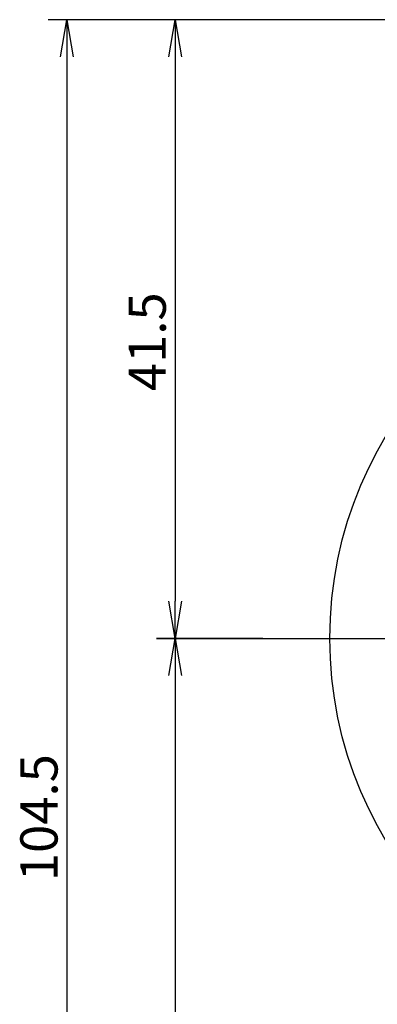
# Model space of a CAD drawing. Extents: x 236 to 506, y 167 to 362.
# Drawn here: x 277 to 301, y 250 to 316 of the extents above; entities that cross this region are included whole.
import ezdxf

# ---------------------------------------------------------------- set-up
doc = ezdxf.new("R2010")
doc.units = 0
doc.linetypes.add('CENTER2', pattern=[28.575, 19.05, -3.175, 3.175, -3.175])
doc.layers.get('0').update_dxf_attribs({"linetype": 'CONTINUOUS'})
doc.layers.get('DEFPOINTS').update_dxf_attribs({"linetype": 'CONTINUOUS'})
for name, color, linetype in [('中心線', 4, 'CENTER2'), ('外形線', 7, 'CONTINUOUS'), ('寸法線', 2, 'CONTINUOUS')]:
    doc.layers.add(name, color=color, linetype=linetype)
doc.styles.add('STYLE3', font='romans.shx', dxfattribs={"bigfont": 'bigfont.shx'})

# ---------------------------------------------------------------- blocks, each defined once
blk = doc.blocks.new('_OPEN')
at = {"color": 0, "linetype": 'BYBLOCK'}
for p, q in [((-1, 0.167), (0, 0)), ((0, 0), (-1, -0.167)), ((0, 0), (-1, 0))]:
    blk.add_line(p, q, dxfattribs=at)
blk = doc.blocks.new('*U7')
at = {"color": 6, "style": 'STYLE3'}
blk.add_text('41.5', height=2.5, rotation=90, dxfattribs=at).set_placement((287.069, 290.872))
blk = doc.blocks.new('*U19')
at = {"color": 6, "style": 'STYLE3'}
blk.add_text('104.5', height=2.5, rotation=90, dxfattribs=at).set_placement((279.8, 258.003))

msp = doc.modelspace()

# ---------------------------------------------------------------- linework, layer by layer
at = {"color": 2, "linetype": 'BYBLOCK'}
for p, q in [((324.486, 315.789), (279.175, 315.789)), ((280.425, 313.289), (280.425, 213.789)), ((287.694, 313.289), (287.694, 276.789)), ((293.581, 274.289), (286.444, 274.289)), ((287.694, 271.789), (287.694, 213.789))]:
    msp.add_line(p, q, dxfattribs=at)
at = {"layer": 'DEFPOINTS', "color": 0, "linetype": 'BYBLOCK'}
msp.add_point((293.581, 274.289), dxfattribs=at)
at = {"layer": '中心線'}
msp.add_line((286.444, 274.289), (354.087, 274.289), dxfattribs=at)
at = {"layer": '外形線'}
msp.add_circle((324.486, 274.289), 26.4, dxfattribs=at)

# ---------------------------------------------------------------- block references
at = {"color": 2, "linetype": 'BYBLOCK', "xscale": 2.5, "yscale": 2.5, "zscale": 2.5}
for p, rotation in [((280.425, 315.789), 90), ((287.694, 315.789), 90), ((287.694, 274.289), 270), ((287.694, 274.289), 90)]:
    msp.add_blockref('_OPEN', p, dxfattribs=dict(at, rotation=rotation))
at = {"layer": '寸法線'}
for name in ['*U7', '*U19']:
    msp.add_blockref(name, (0, 0), dxfattribs=at)

doc.saveas('drawing.dxf')
